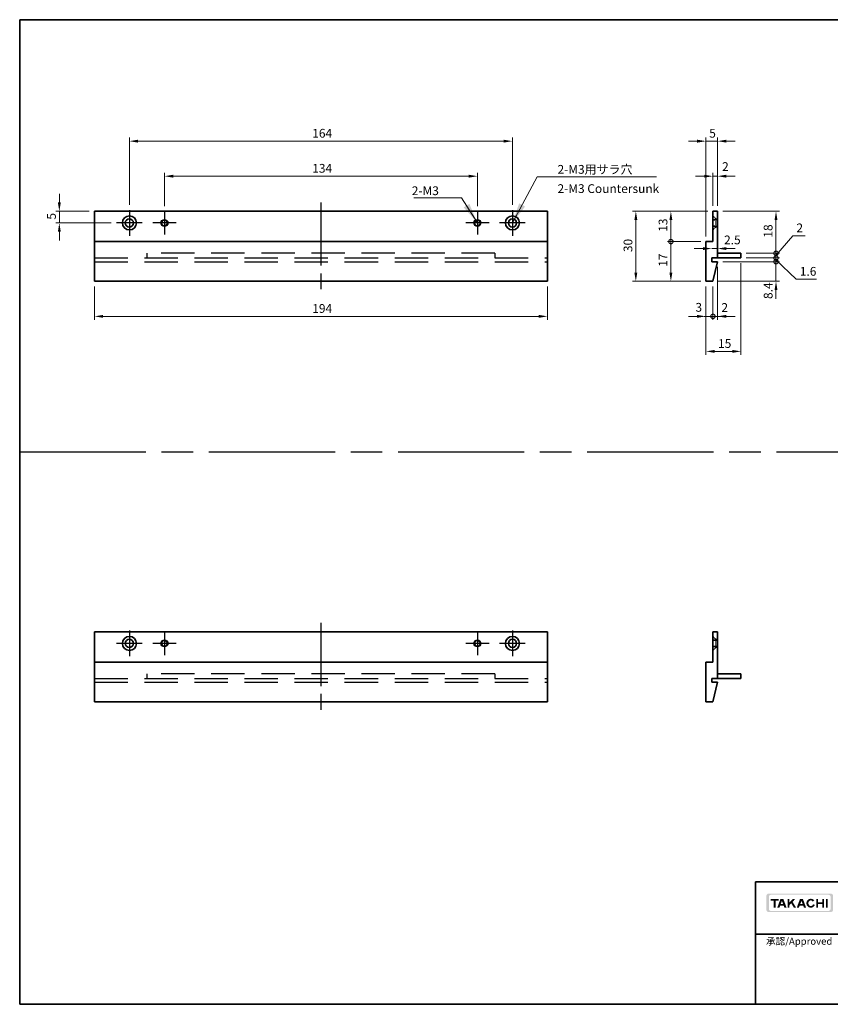
# Model space of a CAD drawing. Units: millimetres. Extents: x 65 to 8727, y 36 to 1301.
# Drawn here: x 5775 to 6122, y 36 to 458 of the extents above; entities that cross this region are included whole.
import ezdxf

# ---------------------------------------------------------------- set-up
doc = ezdxf.new("R2010")
doc.units = ezdxf.units.MM
doc.header["$LTSCALE"] = 4.5
for name, pattern in [('AM_ISO08W050', [18, 12, -1.5, 3, -1.5]), ('CHAIN', [0.35429999999999995, 0.2362, -0.0295, 0.0591, -0.0295]), ('DASHED', [0.2067, 0.1654, -0.0413]), ('HIDDEN', [9.524999999999999, 6.349999999999999, -3.174999999999999])]:
    doc.linetypes.add(name, pattern=pattern)
doc.layers.get('Defpoints').update_dxf_attribs({"lineweight": 25})
for name, color, linetype, lineweight in [('AM_7', 4, 'AM_ISO08W050', 25), ('Border (ISO)', 7, 'Continuous', 35), ('Dimension (ISO)', 7, 'Continuous', 18), ('Dimension (ISO) @ 1', 7, 'Continuous', 18), ('Hatch (ISO)', 1, 'Continuous', 18), ('Hidden (ISO)', 7, 'DASHED', 18), ('Symbol (ISO)', 7, 'Continuous', 18), ('Title (ISO)', 7, 'Continuous', 35), ('Visible (ISO)', 7, 'Continuous', 35), ('Visible Narrow (ISO)', 7, 'Continuous', 25)]:
    doc.layers.add(name, color=color, linetype=linetype, lineweight=lineweight)
doc.styles.add('Note Text (TK)', font='txt')
doc.styles.add('文字スタイル67', font='arial.ttf')
doc.dimstyles.new('Default - Method 1b (TK)', dxfattribs={"dimscale": 4.5, "dimtxt": 2.5, "dimasz": 2.5, "dimexe": 1, "dimexo": 1.499999999999999, "dimgap": 1, "dimtad": 1, "dimtoh": 1, "dimrnd": 1e-08, "dimdsep": 46, "dimtxsty": 'Note Text (TK)', "dimcen": 0.09, "dimdle": 5, "dimclrd": 100, "dimclre": 100, "dimclrt": 7, "dimadec": 1, "dimazin": 1, "dimtfac": 1, "dimtmove": 0, "dimatfit": 3, "dimfxl": 1, "dimtolj": 1, "dimlwd": -1, "dimlwe": -1, "dimarcsym": 0})
doc.dimstyles.new('Default - Method 1b (TK)$7', dxfattribs={"dimscale": 3.5, "dimtxt": 2.5, "dimasz": 2.5, "dimexe": 1, "dimexo": 1.499999999999999, "dimgap": 1, "dimtad": 1, "dimtoh": 1, "dimrnd": 1e-08, "dimdsep": 46, "dimtxsty": 'Note Text (TK)', "dimcen": 0.09, "dimdle": 5, "dimclrd": 100, "dimclre": 100, "dimclrt": 7, "dimadec": 1, "dimazin": 1, "dimtfac": 1, "dimtmove": 0, "dimatfit": 3, "dimfxl": 1, "dimtolj": 1, "dimlwd": -1, "dimlwe": -1, "dimarcsym": 0})

# ---------------------------------------------------------------- blocks, each defined once
blk = doc.blocks.new('図面枠 tk図枠')
at = {"layer": 'Border (ISO)'}
for p, q in [((14.49999999999999, 289), (405.4999999999999, 289)), ((14.49999999999999, 289), (14.50000000000001, 8.000000000000007)), ((14.50000000000001, 8.000000000000007), (405.4999999999999, 8.000000000000007))]:
    blk.add_line(p, q, dxfattribs=at)
blk = doc.blocks.new('表題欄 tk表題欄')
at = {"layer": 'Hatch (ISO)'}
h = blk.add_hatch(color=256, dxfattribs=at)
edge = h.paths.add_edge_path(flags=0)
edge.add_arc((95.57537688673352, 236.2990653650367), 0.5958259999999996, 269.9999999999897, 360)
edge.add_line((96.17120288673351, 236.2990653650368), (96.17120288673348, 239.7107813650365))
edge.add_arc((95.5753768867335, 239.7107813650366), 0.5958259999999996, 0, 90.0000000000068)
edge.add_line((95.57537688673342, 240.3066073650366), (79.13710888673356, 240.3066073650366))
edge.add_arc((79.13710888673353, 239.7107813650366), 0.5958259999999996, 89.99999999999744, 180)
edge.add_line((78.54128288673353, 239.7107813650365), (78.54128288673331, 236.2990653650368))
edge.add_arc((79.13710888673332, 236.2990653650365), 0.5958259999999996, 180, 270.0000000000231)
edge.add_line((79.13710888673356, 235.7032393650365), (95.57537688673342, 235.7032393650367))
edge = h.paths.add_edge_path()
edge.add_line((77.83935088673357, 239.9556413650366), (77.83935088673357, 236.0542053650368))
edge.add_arc((78.54128288673346, 236.0542053650367), 0.7019319999998935, 180, 270.0000000000087)
edge.add_line((78.54128288673357, 235.3522733650368), (96.17120288673352, 235.3522733650368))
edge.add_arc((96.17120288673351, 236.0542053650367), 0.7019319999998921, 270, 360)
edge.add_line((96.8731348867334, 236.0542053650368), (96.87313488673352, 239.9556413650366))
edge.add_arc((96.1712028867336, 239.9556413650367), 0.7019319999998921, 0, 90.00000000000873)
edge.add_line((96.17120288673348, 240.6575733650367), (78.54128288673357, 240.6575733650366))
edge.add_arc((78.54128288673357, 239.9556413650366), 0.7019319999999984, 90, 180)
for points in [[(79.07181288673355, 239.1476033650369), (79.07181288673355, 238.6578833650367), (79.92066088673353, 238.6578833650367), (79.92066088673353, 236.6581933650368), (80.50832488673353, 236.6581933650368), (80.50832488673353, 238.6578833650367), (81.35717288673355, 238.6578833650367), (81.35717288673355, 239.1476033650369)], [(85.68407849525303, 236.6581933650368), (84.9434673993943, 237.8918698287545), (84.41792288673358, 237.3246628822781), (84.41792288673358, 236.6581933650368), (83.89555488673355, 236.6581933650368), (83.89555488673355, 239.1476033650369), (84.41792288673358, 239.1476033650369), (84.41792288673358, 238.0993979968839), (85.38913556809511, 239.1476033650369), (86.10696490847272, 239.1476033650369), (85.31925422435492, 238.2974470774499), (86.30334488673353, 236.6581933650368)], [(92.09142939614459, 239.1476033650369), (92.09142939614459, 236.6581933650368), (92.60971639614465, 236.6581933650368), (92.60971639614465, 237.6580383650368), (93.76872039614462, 237.6580383650368), (93.76872039614462, 236.6581933650368), (94.28700739614459, 236.6581933650368), (94.28700739614459, 239.1476033650369), (93.76872039614462, 239.1476033650369), (93.76872039614462, 238.1477583650367), (92.60971639614465, 238.1477583650367), (92.60971639614465, 239.1476033650369)], [(94.84202339614467, 239.1476033650369), (94.84202339614467, 236.6581933650368), (95.36439139614473, 236.6581933650368), (95.36439139614473, 239.1476033650369)]]:
    blk.add_hatch(color=256, dxfattribs=at).paths.add_polyline_path(points)
h = blk.add_hatch(color=256, dxfattribs=at)
h.paths.add_polyline_path([(82.59020695886475, 237.7110913650368), (81.95242681460243, 237.7110913650368), (82.27131688673356, 238.5794973650367)], flags=0)
h.paths.add_polyline_path([(82.77903014574996, 237.1968853650368), (81.76360362771717, 237.1968853650368), (81.56578886050404, 236.6581933650368), (80.94907288673355, 236.6581933650368), (81.86321688673357, 239.1476033650369), (82.67941688673353, 239.1476033650369), (83.59356088673351, 236.6581933650368), (82.97684491296302, 236.6581933650368)])
h = blk.add_hatch(color=256, dxfattribs=at)
h.paths.add_polyline_path([(87.52707281460246, 237.7110913650368), (88.16485295886469, 237.7110913650368), (87.84596288673359, 238.5794973650367)], flags=0)
h.paths.add_polyline_path([(87.14043486050403, 236.6581933650368), (87.3382496277172, 237.1968853650368), (88.35367614574989, 237.1968853650368), (88.551490912963, 236.6581933650368), (89.16820688673343, 236.6581933650368), (88.25406288673352, 239.1476033650369), (87.43786288673356, 239.1476033650369), (86.52371888673358, 236.6581933650368)])
h = blk.add_hatch(color=256, dxfattribs=at)
edge = h.paths.add_edge_path()
edge.add_arc((90.52309888673334, 237.9028983650369), 1.273272000000011, 38.55054079078439, 336.5820184016556)
edge.add_line((91.69149139614446, 237.3968543650369), (91.17255542714857, 237.6216113977801))
edge.add_ellipse((90.52309888673352, 237.9028983650369), major_axis=(0, -0.7998759999999119), ratio=0.8673469387756529, start_angle=128.5505407907963, end_angle=426.582018401653, ccw=False)
edge.add_line((91.09381514418376, 238.3576891122095), (91.51887237036831, 238.6964075050431))
at = {"layer": 'Title (ISO)'}
for p, q in [((74.70882392282105, 244.052739026017), (255.7088239228211, 244.052739026017)), ((74.70882392282105, 209.052739026017), (74.70882392282105, 244.052739026017)), ((149.7088239228211, 244.052739026017), (149.7088239228211, 209.052739026017)), ((230.7088239228211, 244.052739026017), (230.7088239228211, 209.052739026017)), ((255.7088239228211, 244.052739026017), (255.7088239228211, 209.052739026017)), ((243.2088239228211, 239.552739026017), (251.2088239228211, 240.5527390260171)), ((243.2088239228211, 239.552739026017), (243.2088239228211, 235.552739026017)), ((251.2088239228211, 234.552739026017), (251.2088239228211, 240.5527390260171)), ((243.2088239228211, 235.552739026017), (251.2088239228211, 234.552739026017)), ((230.7088239228211, 231.052739026017), (255.7088239228211, 231.052739026017)), ((74.70882392282105, 229.052739026017), (230.7088239228211, 229.052739026017)), ((99.70882392282108, 229.052739026017), (99.70882392282108, 209.052739026017)), ((124.708823922821, 229.052739026017), (124.708823922821, 209.052739026017)), ((230.7088239228211, 220.052739026017), (255.7088239228211, 220.052739026017)), ((149.7088239228211, 216.052739026017), (230.7088239228211, 216.052739026017)), ((255.7088239228211, 209.052739026017), (74.70882392282105, 209.052739026017))]:
    blk.add_line(p, q, dxfattribs=at)
at = {"layer": 'Title (ISO)', "color": 4, "linetype": 'CHAIN', "lineweight": 18}
for p, q in [((238.2088239228211, 241.552739026017), (238.2088239228211, 233.552739026017)), ((252.2088239228211, 237.552739026017), (234.2088239228211, 237.552739026017))]:
    blk.add_line(p, q, dxfattribs=at)
at = {"layer": 'Title (ISO)'}
for radius in [3, 2]:
    blk.add_circle((238.2088239228211, 237.552739026017), radius, dxfattribs=at)
at = {"layer": 'Title (ISO)', "color": 1, "char_height": 2.000000029802322, "line_spacing_factor": 1.5, "style": 'Note Text (TK)'}
for s, insert, attachment_point in [('\\fＭＳ Ｐゴシック|b0|i0;\\H2.0000;品名/Title', (151.708823922821, 242.052739026017), 4), ('\\fＭＳ Ｐゴシック|b0|i0;\\H2.0000;承認/Approved', (87.20882392282108, 227.052739026017), 5), ('\\fＭＳ Ｐゴシック|b0|i0;\\H2.0000;検図/Checked', (112.208823922821, 227.052739026017), 5), ('\\fＭＳ Ｐゴシック|b0|i0;\\H2.0000;製図/Created', (137.2088239228211, 227.052739026017), 5), ('\\fＭＳ Ｐゴシック|b0|i0;\\H2.0000;尺度/Scale', (232.7088239228211, 229.052739026017), 4), ('\\fＭＳ Ｐゴシック|b0|i0;\\H2.0000;作成日/Date', (151.708823922821, 212.552739026017), 4)]:
    blk.add_mtext(s, dxfattribs=dict(at, insert=insert, attachment_point=attachment_point))
at = {"layer": 'Title (ISO)', "color": 7, "line_spacing_factor": 1.5, "style": 'Note Text (TK)'}
for s, insert, char_height, attachment_point in [('株式会社タカチ電機工業', (99.87313488673345, 238.052739026017), 2.5, 4), ('\\fArial|b0|i0;\\H1.4986;TAKACHI ELECTRONICS ENCLOSURE CO., LTD.', (99.87313488673342, 232.052739026017), 1.49859994649887, 4), ('\\fＭＳ Ｐゴシック|b0|i0;\\H2.0000;/', (243.2088239228211, 214.552739026017), 2.000000029802322, 5)]:
    blk.add_mtext(s, dxfattribs=dict(at, insert=insert, char_height=char_height, attachment_point=attachment_point))
at = {"layer": 'Title (ISO)', "color": 7}
for tag, p, height, style in [('<品名>_001', (157.4957557410029, 235.774329935108), 2.5, 'Note Text (TK)'), ('<Title>_001', (157.489178626233, 230.5520568828656), 2.000000029802322, '文字スタイル67'), ('<尺度>_001', (238.5355284682756, 222.3098412987444), 2.5, 'Note Text (TK)'), ('作成日_001', (175.6392216500938, 211.2814322078352), 2.5, 'Note Text (TK)'), ('<ページ_No.>_001', (237.9488807410029, 213.302739026017), 2.5, 'Note Text (TK)'), ('<総ページ数>_001', (246.7926307410029, 213.302739026017), 2.5, 'Note Text (TK)')]:
    blk.add_attdef(tag, p, '', height=height, dxfattribs=dict(at, style=style))
blk = doc.blocks.new('*D113')
at = {"layer": 'Defpoints', "color": 0}
for p in [(5970.724315920062, 390.5), (5836.724315920061, 375.4795), (5970.724315920062, 375.4795)]:
    blk.add_point(p, dxfattribs=at)
at = {"layer": 'Dimension (ISO)', "color": 100}
for p, q in [((5836.724315920061, 377.7295), (5836.724315920061, 392)), ((5970.724315920062, 377.7295), (5970.724315920062, 392)), ((5840.474315920062, 390.5), (5966.974315920062, 390.5))]:
    blk.add_line(p, q, dxfattribs=at)
for points in [[(5840.474315920062, 391.125), (5840.474315920062, 389.875), (5836.724315920061, 390.5)], [(5966.974315920062, 391.125), (5966.974315920062, 389.875), (5970.724315920062, 390.5)]]:
    blk.add_solid(points, dxfattribs=at)
at = {"layer": 'Dimension (ISO)', "color": 7, "insert": (5900.006276147334, 393.875), "char_height": 3.75, "attachment_point": 4, "style": 'Note Text (TK)'}
blk.add_mtext('\\A1;134', dxfattribs=at)
blk = doc.blocks.new('*D114')
at = {"layer": 'Defpoints', "color": 0}
for p in [(5985.724315920061, 405.4999999999999), (5821.724315920062, 376.0000000000001), (5985.724315920061, 376.0000000000001)]:
    blk.add_point(p, dxfattribs=at)
at = {"layer": 'Dimension (ISO)', "color": 100}
for p, q in [((5821.724315920062, 378.2500000000001), (5821.724315920062, 407)), ((5825.474315920061, 405.4999999999999), (5981.974315920062, 405.4999999999999)), ((5985.724315920061, 378.2500000000001), (5985.724315920061, 407))]:
    blk.add_line(p, q, dxfattribs=at)
for points in [[(5825.474315920061, 406.125), (5825.474315920061, 404.875), (5821.724315920062, 405.4999999999999)], [(5981.974315920062, 406.125), (5981.974315920062, 404.875), (5985.724315920061, 405.4999999999999)]]:
    blk.add_solid(points, dxfattribs=at)
at = {"layer": 'Dimension (ISO)', "color": 7, "insert": (5900.006276147334, 408.875), "char_height": 3.75, "attachment_point": 4, "style": 'Note Text (TK)'}
blk.add_mtext('\\A1;164', dxfattribs=at)
blk = doc.blocks.new('*D115')
at = {"layer": 'Defpoints', "color": 0}
for p in [(5806.724315920061, 345.5), (6000.724315920062, 345.5), (6000.724315920062, 330.5)]:
    blk.add_point(p, dxfattribs=at)
at = {"layer": 'Dimension (ISO)', "color": 100}
for p, q in [((5806.724315920061, 343.25), (5806.724315920061, 329)), ((6000.724315920062, 343.25), (6000.724315920062, 329)), ((5810.474315920061, 330.5), (5996.974315920062, 330.5))]:
    blk.add_line(p, q, dxfattribs=at)
for points in [[(5810.474315920061, 331.125), (5810.474315920061, 329.875), (5806.724315920061, 330.5)], [(5996.974315920062, 331.125), (5996.974315920062, 329.875), (6000.724315920062, 330.5)]]:
    blk.add_solid(points, dxfattribs=at)
at = {"layer": 'Dimension (ISO)', "color": 7, "insert": (5900.006276147334, 333.875), "char_height": 3.75, "attachment_point": 4, "style": 'Note Text (TK)'}
blk.add_mtext('\\A1;194', dxfattribs=at)
blk = doc.blocks.new('*D116')
at = {"layer": 'Defpoints', "color": 0}
for p in [(5806.724315920061, 375.5), (5791.724315920061, 370.5), (5816.224315920061, 370.5)]:
    blk.add_point(p, dxfattribs=at)
at = {"layer": 'Dimension (ISO)', "color": 100}
for p, q in [((5791.724315920061, 379.25), (5791.724315920061, 383)), ((5804.474315920061, 375.5), (5790.224315920061, 375.5)), ((5791.724315920061, 375.5), (5791.724315920061, 370.5)), ((5813.974315920062, 370.5), (5790.224315920061, 370.5)), ((5791.724315920061, 366.75), (5791.724315920061, 363.0000000000001))]:
    blk.add_line(p, q, dxfattribs=at)
for points in [[(5791.099315920061, 379.25), (5792.349315920062, 379.25), (5791.724315920061, 375.5)], [(5791.099315920061, 366.75), (5792.349315920062, 366.75), (5791.724315920061, 370.5)]]:
    blk.add_solid(points, dxfattribs=at)
at = {"layer": 'Dimension (ISO)', "color": 7, "insert": (5788.349315920061, 371.9133522727283), "char_height": 3.75, "attachment_point": 4, "rotation": 90, "style": 'Note Text (TK)'}
blk.add_mtext('\\A1;5', dxfattribs=at)
blk = doc.blocks.new('*D117')
at = {"layer": 'Defpoints', "color": 0}
for p in [(6071.556307461706, 390.5), (6071.556307461706, 375.5), (6073.556307461707, 375.5)]:
    blk.add_point(p, dxfattribs=at)
at = {"layer": 'Dimension (ISO)', "color": 100}
for p, q in [((6071.556307461706, 377.75), (6071.556307461706, 392)), ((6073.556307461707, 377.75), (6073.556307461707, 392)), ((6067.806307461706, 390.5), (6064.056307461707, 390.5)), ((6073.556307461707, 390.5), (6071.556307461706, 390.5)), ((6077.306307461707, 390.5), (6081.056307461707, 390.5))]:
    blk.add_line(p, q, dxfattribs=at)
for points in [[(6067.806307461706, 391.125), (6067.806307461706, 389.875), (6071.556307461706, 390.5)], [(6077.306307461707, 391.125), (6077.306307461707, 389.875), (6073.556307461707, 390.5)]]:
    blk.add_solid(points, dxfattribs=at)
at = {"layer": 'Dimension (ISO)', "color": 7, "insert": (6075.470221410892, 394.6103019377782), "char_height": 3.75, "attachment_point": 4, "style": 'Note Text (TK)'}
blk.add_mtext('\\A1;2', dxfattribs=at)
blk = doc.blocks.new('*D118')
at = {"layer": 'Defpoints', "color": 0}
for p in [(6068.556307461706, 405.4999999999999), (6073.556307461707, 375.5), (6068.556307461706, 362.5)]:
    blk.add_point(p, dxfattribs=at)
at = {"layer": 'Dimension (ISO)', "color": 100}
for p, q in [((6064.806307461707, 405.4999999999999), (6061.056307461707, 405.4999999999999)), ((6068.556307461706, 364.75), (6068.556307461706, 407)), ((6073.556307461707, 405.4999999999999), (6068.556307461706, 405.4999999999999)), ((6073.556307461707, 377.75), (6073.556307461707, 407)), ((6077.306307461707, 405.4999999999999), (6081.056307461707, 405.4999999999999))]:
    blk.add_line(p, q, dxfattribs=at)
for points in [[(6064.806307461707, 406.125), (6064.806307461707, 404.875), (6068.556307461706, 405.4999999999999)], [(6077.306307461707, 406.125), (6077.306307461707, 404.875), (6073.556307461707, 405.4999999999999)]]:
    blk.add_solid(points, dxfattribs=at)
at = {"layer": 'Dimension (ISO)', "color": 7, "insert": (6069.969659734433, 408.875), "char_height": 3.75, "attachment_point": 4, "style": 'Note Text (TK)'}
blk.add_mtext('\\A1;5', dxfattribs=at)
blk = doc.blocks.new('_DotSmall')
at = {"color": 0, "linetype": 'ByBlock', "const_width": 0.5}
blk.add_lwpolyline([(-0.0625, 0, 1), (0.0625, 0, 1)], format="xyb", close=True, dxfattribs=at)
blk = doc.blocks.new('*D119')
at = {"layer": 'Defpoints', "color": 0}
for p in [(6053.556307461707, 375.5), (6071.556307461706, 375.5), (6068.556307461706, 362.5)]:
    blk.add_point(p, dxfattribs=at)
at = {"layer": 'Dimension (ISO)', "color": 100}
for p, q in [((6069.306307461706, 375.5), (6052.056307461707, 375.5)), ((6053.556307461707, 362.5), (6053.556307461707, 371.75)), ((6066.306307461707, 362.5), (6052.056307461707, 362.5))]:
    blk.add_line(p, q, dxfattribs=at)
blk.add_solid([(6052.931307461706, 371.75), (6054.181307461707, 371.75), (6053.556307461707, 375.5)], dxfattribs=at)
at = {"layer": 'Dimension (ISO)', "color": 100, "xscale": 3.75, "yscale": 3.75, "zscale": 3.75, "rotation": 270}
blk.add_blockref('_DotSmall', (6053.556307461707, 362.5), dxfattribs=at)
at = {"layer": 'Dimension (ISO)', "color": 7, "insert": (6050.181307461707, 366.7138636363637), "char_height": 3.75, "attachment_point": 4, "rotation": 90, "style": 'Note Text (TK)'}
blk.add_mtext('\\A1;13', dxfattribs=at)
blk = doc.blocks.new('*D120')
at = {"layer": 'Defpoints', "color": 0}
for p in [(6053.556307461707, 362.5), (6068.556307461706, 362.5), (6068.556307461706, 345.5)]:
    blk.add_point(p, dxfattribs=at)
at = {"layer": 'Dimension (ISO)', "color": 100}
for p, q in [((6066.306307461707, 362.5), (6052.056307461707, 362.5)), ((6053.556307461707, 349.25), (6053.556307461707, 362.5)), ((6066.306307461707, 345.5), (6052.056307461707, 345.5))]:
    blk.add_line(p, q, dxfattribs=at)
blk.add_solid([(6052.931307461706, 349.25), (6054.181307461707, 349.25), (6053.556307461707, 345.5)], dxfattribs=at)
at = {"layer": 'Dimension (ISO)', "color": 100, "xscale": 3.75, "yscale": 3.75, "zscale": 3.75, "rotation": 90}
blk.add_blockref('_DotSmall', (6053.556307461707, 362.5), dxfattribs=at)
at = {"layer": 'Dimension (ISO)', "color": 7, "insert": (6050.181307461707, 351.7158238636364), "char_height": 3.75, "attachment_point": 4, "rotation": 90, "style": 'Note Text (TK)'}
blk.add_mtext('\\A1;17', dxfattribs=at)
blk = doc.blocks.new('*D121')
at = {"layer": 'Defpoints', "color": 0}
for p in [(6071.556307461706, 375.5), (6038.556307461707, 345.5), (6068.556307461706, 345.5)]:
    blk.add_point(p, dxfattribs=at)
at = {"layer": 'Dimension (ISO)', "color": 100}
for p, q in [((6069.306307461706, 375.5), (6037.056307461707, 375.5)), ((6038.556307461707, 371.75), (6038.556307461707, 349.25)), ((6066.306307461707, 345.5), (6037.056307461707, 345.5))]:
    blk.add_line(p, q, dxfattribs=at)
for points in [[(6037.931307461707, 371.75), (6039.181307461706, 371.75), (6038.556307461707, 375.5)], [(6037.931307461707, 349.25), (6039.181307461706, 349.25), (6038.556307461707, 345.5)]]:
    blk.add_solid(points, dxfattribs=at)
at = {"layer": 'Dimension (ISO)', "color": 7, "insert": (6035.181307461707, 358.0071022727273), "char_height": 3.75, "attachment_point": 4, "rotation": 90, "style": 'Note Text (TK)'}
blk.add_mtext('\\A1;30', dxfattribs=at)
blk = doc.blocks.new('*D122')
at = {"layer": 'Defpoints', "color": 0}
for p in [(6068.556307461706, 345.5), (6071.556307461706, 345.5), (6071.556307461706, 330.5)]:
    blk.add_point(p, dxfattribs=at)
at = {"layer": 'Dimension (ISO)', "color": 100}
for p, q in [((6068.556307461706, 343.25), (6068.556307461706, 329)), ((6071.556307461706, 343.25), (6071.556307461706, 329)), ((6064.806307461707, 330.5), (6061.056307461707, 330.5)), ((6068.556307461706, 330.5), (6071.556307461706, 330.5)), ((6071.556307461706, 330.5), (6075.306307461707, 330.5))]:
    blk.add_line(p, q, dxfattribs=at)
blk.add_solid([(6064.806307461707, 331.125), (6064.806307461707, 329.875), (6068.556307461706, 330.5)], dxfattribs=at)
at = {"layer": 'Dimension (ISO)', "color": 100, "xscale": 3.75, "yscale": 3.75, "zscale": 3.75, "rotation": 180}
blk.add_blockref('_DotSmall', (6071.556307461706, 330.5), dxfattribs=at)
at = {"layer": 'Dimension (ISO)', "color": 7, "insert": (6064.087278681752, 334.3664081060482), "char_height": 3.75, "attachment_point": 4, "style": 'Note Text (TK)'}
blk.add_mtext('\\A1;3', dxfattribs=at)
blk = doc.blocks.new('*D123')
at = {"layer": 'Defpoints', "color": 0}
for p in [(6073.556307461707, 353.9000000000001), (6071.556307461706, 345.5), (6073.556307461707, 330.5)]:
    blk.add_point(p, dxfattribs=at)
at = {"layer": 'Dimension (ISO)', "color": 100}
for p, q in [((6073.556307461707, 351.6500000000001), (6073.556307461707, 329)), ((6071.556307461706, 343.25), (6071.556307461706, 329)), ((6071.556307461706, 330.5), (6067.806307461706, 330.5)), ((6071.556307461706, 330.5), (6073.556307461707, 330.5)), ((6077.306307461707, 330.5), (6081.056307461707, 330.5))]:
    blk.add_line(p, q, dxfattribs=at)
blk.add_solid([(6077.306307461707, 331.125), (6077.306307461707, 329.875), (6073.556307461707, 330.5)], dxfattribs=at)
at = {"layer": 'Dimension (ISO)', "color": 100, "xscale": 3.75, "yscale": 3.75, "zscale": 3.75}
blk.add_blockref('_DotSmall', (6071.556307461706, 330.5), dxfattribs=at)
at = {"layer": 'Dimension (ISO)', "color": 7, "insert": (6075.196889455963, 334.289832348274), "char_height": 3.75, "attachment_point": 4, "style": 'Note Text (TK)'}
blk.add_mtext('\\A1;2', dxfattribs=at)
blk = doc.blocks.new('*D124')
at = {"layer": 'Defpoints', "color": 0}
for p in [(6083.556307461701, 355.5000000000001), (6068.556307461706, 345.5), (6083.556307461701, 315.5)]:
    blk.add_point(p, dxfattribs=at)
at = {"layer": 'Dimension (ISO)', "color": 100}
for p, q in [((6083.556307461701, 353.2500000000001), (6083.556307461701, 314)), ((6068.556307461706, 343.25), (6068.556307461706, 314)), ((6072.306307461706, 315.5), (6079.806307461701, 315.5))]:
    blk.add_line(p, q, dxfattribs=at)
for points in [[(6072.306307461706, 316.125), (6072.306307461706, 314.875), (6068.556307461706, 315.5)], [(6079.806307461701, 316.125), (6079.806307461701, 314.875), (6083.556307461701, 315.5)]]:
    blk.add_solid(points, dxfattribs=at)
at = {"layer": 'Dimension (ISO)', "color": 7, "insert": (6073.755171098068, 318.875), "char_height": 3.75, "attachment_point": 4, "style": 'Note Text (TK)'}
blk.add_mtext('\\A1;15', dxfattribs=at)
blk = doc.blocks.new('*D125')
at = {"layer": 'Defpoints', "color": 0}
for p in [(6071.056307461708, 359.5210237172608), (6073.556307461707, 359.7284924736612), (6071.056307461708, 354.7000000000001)]:
    blk.add_point(p, dxfattribs=at)
at = {"layer": 'Dimension (ISO)', "color": 100}
for p, q in [((6067.306307461707, 359.5210237172608), (6063.556307461707, 359.5210237172608)), ((6073.556307461707, 359.5210237172608), (6071.056307461708, 359.5210237172608)), ((6077.306307461707, 359.5210237172608), (6081.056307461707, 359.5210237172608))]:
    blk.add_line(p, q, dxfattribs=at)
for points in [[(6067.306307461707, 360.1460237172608), (6067.306307461707, 358.8960237172608), (6071.056307461708, 359.5210237172608)], [(6077.306307461707, 360.1460237172608), (6077.306307461707, 358.8960237172608), (6073.556307461707, 359.5210237172608)]]:
    blk.add_solid(points, dxfattribs=at)
at = {"layer": 'Dimension (ISO)', "color": 7, "insert": (6076.326193555923, 363.2224688008174), "char_height": 3.75, "attachment_point": 4, "style": 'Note Text (TK)'}
blk.add_mtext('\\A1;2.5', dxfattribs=at)
blk = doc.blocks.new('*D126')
at = {"layer": 'Defpoints', "color": 0}
for p in [(6073.556307461707, 353.9000000000001), (6098.5563074617, 353.9000000000001), (6071.556307461706, 345.5)]:
    blk.add_point(p, dxfattribs=at)
at = {"layer": 'Dimension (ISO)', "color": 100}
for p, q in [((6098.5563074617, 353.9000000000001), (6098.5563074617, 357.65)), ((6075.806307461707, 353.9000000000001), (6100.0563074617, 353.9000000000001)), ((6098.5563074617, 345.5), (6098.5563074617, 353.9000000000001)), ((6073.806307461707, 345.5), (6100.0563074617, 345.5)), ((6098.5563074617, 341.75), (6098.5563074617, 338))]:
    blk.add_line(p, q, dxfattribs=at)
blk.add_solid([(6097.9313074617, 341.75), (6099.181307461701, 341.75), (6098.5563074617, 345.5)], dxfattribs=at)
at = {"layer": 'Dimension (ISO)', "color": 100, "xscale": 3.75, "yscale": 3.75, "zscale": 3.75, "rotation": 270}
blk.add_blockref('_DotSmall', (6098.5563074617, 353.9000000000001), dxfattribs=at)
at = {"layer": 'Dimension (ISO)', "color": 7, "insert": (6095.204500732068, 337.9255864831247), "char_height": 3.75, "attachment_point": 4, "rotation": 90, "style": 'Note Text (TK)'}
blk.add_mtext('\\A1;8.4', dxfattribs=at)
blk = doc.blocks.new('*D127')
at = {"layer": 'Defpoints', "color": 0}
for p in [(6073.556307461707, 375.5), (6098.5563074617, 375.5), (6083.556307461701, 357.5000000000001)]:
    blk.add_point(p, dxfattribs=at)
at = {"layer": 'Dimension (ISO)', "color": 100}
for p, q in [((6075.806307461707, 375.5), (6100.0563074617, 375.5)), ((6098.5563074617, 357.5000000000001), (6098.5563074617, 371.75)), ((6085.806307461701, 357.5000000000001), (6100.0563074617, 357.5000000000001))]:
    blk.add_line(p, q, dxfattribs=at)
blk.add_solid([(6097.9313074617, 371.75), (6099.181307461701, 371.75), (6098.5563074617, 375.5)], dxfattribs=at)
at = {"layer": 'Dimension (ISO)', "color": 100, "xscale": 3.75, "yscale": 3.75, "zscale": 3.75, "rotation": 270}
blk.add_blockref('_DotSmall', (6098.5563074617, 357.5000000000001), dxfattribs=at)
at = {"layer": 'Dimension (ISO)', "color": 7, "insert": (6095.1813074617, 364.2032102272728), "char_height": 3.75, "attachment_point": 4, "rotation": 90, "style": 'Note Text (TK)'}
blk.add_mtext('\\A1;18', dxfattribs=at)
blk = doc.blocks.new('*D128')
at = {"layer": 'Defpoints', "color": 0}
for p in [(6083.556307461701, 357.5000000000001), (6083.556307461701, 355.5000000000001), (6098.5563074617, 357.5000000000001)]:
    blk.add_point(p, dxfattribs=at)
at = {"layer": 'Dimension (ISO)', "color": 100}
for p, q in [((6098.5563074617, 356.5000000000001), (6105.805589031064, 364.9999999999991)), ((6105.805589031064, 364.9999999999991), (6110.97888448561, 364.9999999999991)), ((6098.5563074617, 357.5000000000001), (6098.5563074617, 361.2500000000001)), ((6085.806307461701, 357.5000000000001), (6100.0563074617, 357.5000000000001)), ((6085.806307461701, 355.5000000000001), (6100.0563074617, 355.5000000000001)), ((6098.5563074617, 355.5000000000001), (6098.5563074617, 357.5000000000001)), ((6098.5563074617, 355.5000000000001), (6098.5563074617, 357.5000000000001)), ((6098.5563074617, 355.5000000000001), (6098.5563074617, 351.75))]:
    blk.add_line(p, q, dxfattribs=at)
at = {"layer": 'Dimension (ISO)', "color": 100, "xscale": 3.75, "yscale": 3.75, "zscale": 3.75}
for p, rotation in [((6098.5563074617, 357.5000000000001), 270), ((6098.5563074617, 355.5000000000001), 90)]:
    blk.add_blockref('_DotSmall', p, dxfattribs=dict(at, rotation=rotation))
at = {"layer": 'Dimension (ISO)', "color": 7, "insert": (6107.305589031064, 368.3750000000001), "char_height": 3.75, "attachment_point": 4, "style": 'Note Text (TK)'}
blk.add_mtext('\\A1;2', dxfattribs=at)
blk = doc.blocks.new('*D112')
at = {"layer": 'Defpoints', "color": 0}
for p in [(6083.556307461701, 355.5000000000001), (6098.5563074617, 355.5000000000001), (6073.556307461707, 353.9000000000001)]:
    blk.add_point(p, dxfattribs=at)
at = {"layer": 'Dimension (ISO)', "color": 100}
for p, q in [((6098.5563074617, 355.5000000000001), (6098.5563074617, 359.2500000000001)), ((6085.806307461701, 355.5000000000001), (6100.0563074617, 355.5000000000001)), ((6098.5563074617, 353.9000000000001), (6098.5563074617, 355.5000000000001)), ((6098.5563074617, 353.9000000000001), (6098.5563074617, 355.5000000000001)), ((6098.5563074617, 354.7000000000001), (6107.257870256425, 346.3999999999991)), ((6075.806307461707, 353.9000000000001), (6100.0563074617, 353.9000000000001)), ((6098.5563074617, 353.9000000000001), (6098.5563074617, 350.15)), ((6107.257870256425, 346.3999999999991), (6115.94679071097, 346.3999999999991))]:
    blk.add_line(p, q, dxfattribs=at)
at = {"layer": 'Dimension (ISO)', "color": 100, "xscale": 3.75, "yscale": 3.75, "zscale": 3.75}
for p, rotation in [((6098.5563074617, 355.5000000000001), 270), ((6098.5563074617, 353.9000000000001), 90)]:
    blk.add_blockref('_DotSmall', p, dxfattribs=dict(at, rotation=rotation))
at = {"layer": 'Dimension (ISO)', "color": 7, "insert": (6108.757870256425, 349.7750000000001), "char_height": 3.75, "attachment_point": 4, "style": 'Note Text (TK)'}
blk.add_mtext('\\A1;1.6', dxfattribs=at)

msp = doc.modelspace()

# ---------------------------------------------------------------- linework, layer by layer
at = {"linetype": 'HIDDEN', "ltscale": 0.5}
for p, q in [((5806.724315920061, 355.5000000000001), (6000.724315920062, 355.5000000000001)), ((5829.224315920061, 357.5000000000001), (5829.224315920061, 355.5000000000001)), ((5978.224315920062, 357.5000000000001), (5829.224315920061, 357.5000000000001)), ((5978.224315920062, 357.5000000000001), (5978.224315920062, 355.5000000000001)), ((5806.724315920061, 353.9000000000001), (6000.724315920062, 353.9000000000001)), ((5829.224315920001, 177.5), (5829.224315920001, 175.5)), ((5978.224315920001, 177.5), (5829.224315920001, 177.5)), ((5978.224315920001, 177.5), (5978.224315920001, 175.5)), ((5806.724315920001, 175.5), (6000.724315920001, 175.5)), ((5806.724315920001, 173.9), (6000.724315920001, 173.9))]:
    msp.add_line(p, q, dxfattribs=at)
at = {"layer": 'AM_7', "ltscale": 0.3}
for p, q in [((5821.724315920062, 376.0000000000001), (5821.724315920062, 365.0000000000001)), ((5836.724315920061, 375.4795), (5836.724315920061, 365.5205)), ((5970.724315920062, 375.4795), (5970.724315920062, 365.5205)), ((5985.724315920061, 376.0000000000001), (5985.724315920061, 365.0000000000001)), ((5827.224315920062, 370.5), (5816.224315920061, 370.5)), ((5841.703815920062, 370.5), (5831.744815920061, 370.5)), ((5975.703815920062, 370.5), (5965.744815920061, 370.5)), ((5991.224315920061, 370.5), (5980.224315920061, 370.5)), ((5821.72431592, 196), (5821.72431592, 185)), ((5836.724315920001, 195.4795), (5836.724315920001, 185.5205)), ((5970.72431592, 195.4795), (5970.72431592, 185.5205)), ((5985.724315920001, 196), (5985.724315920001, 185)), ((5827.224315920001, 190.5), (5816.224315920001, 190.5)), ((5841.70381592, 190.5), (5831.74481592, 190.5)), ((5975.70381592, 190.5), (5965.74481592, 190.5)), ((5991.224315920001, 190.5), (5980.224315920001, 190.5))]:
    msp.add_line(p, q, dxfattribs=at)
at = {"layer": 'AM_7', "ltscale": 0.5}
for p, q in [((5903.724315920062, 379.25), (5903.724315920062, 341.75)), ((5903.724315920001, 199.25), (5903.724315920001, 161.75))]:
    msp.add_line(p, q, dxfattribs=at)
at = {"layer": 'AM_7'}
msp.add_line((5774.75, 272.5), (6361.25, 272.5), dxfattribs=at)
at = {"layer": 'Hidden (ISO)'}
for p, q in [((6072.806307461704, 372.2500000000001), (6071.556307461702, 373.5000000000001)), ((6073.556307461698, 372), (6071.556307461698, 372)), ((6073.556307461698, 371.7295), (6071.556307461698, 371.7295)), ((6072.806307461704, 372.2500000000001), (6072.806307461704, 368.75)), ((6073.556307461702, 372.2500000000001), (6072.806307461704, 372.2500000000001)), ((6073.556307461698, 369.2705), (6071.556307461698, 369.2705)), ((6071.556307461698, 369), (6073.556307461698, 369)), ((6072.806307461704, 368.75), (6071.556307461702, 367.5000000000001)), ((6073.556307461702, 368.75), (6072.806307461704, 368.75)), ((6072.806307461704, 192.25), (6071.556307461702, 193.5)), ((6073.556307461698, 192), (6071.556307461698, 192)), ((6073.556307461698, 191.7295), (6071.556307461698, 191.7295)), ((6072.806307461704, 192.25), (6072.806307461704, 188.75)), ((6073.556307461702, 192.25), (6072.806307461704, 192.25)), ((6073.556307461698, 189.2705), (6071.556307461698, 189.2705)), ((6071.556307461698, 189), (6073.556307461698, 189)), ((6072.806307461704, 188.75), (6071.556307461702, 187.5)), ((6073.556307461702, 188.75), (6072.806307461704, 188.75))]:
    msp.add_line(p, q, dxfattribs=at)
at = {"layer": 'Visible (ISO)'}
for p, q in [((5806.724315920061, 362.5), (5806.724315920061, 375.5)), ((5806.724315920061, 375.5), (6000.724315920062, 375.5)), ((6000.724315920062, 375.5), (6000.724315920062, 362.5)), ((6073.556307461707, 375.5), (6071.556307461706, 375.5)), ((6071.556307461706, 375.5), (6071.556307461706, 362.5)), ((6073.556307461707, 355.5000000000001), (6073.556307461707, 375.5)), ((5806.724315920061, 345.5), (5806.724315920061, 362.5)), ((5806.724315920061, 362.5), (6000.724315920062, 362.5)), ((6000.724315920062, 362.5), (6000.724315920062, 345.5)), ((6071.556307461706, 362.5), (6068.556307461706, 362.5)), ((6068.556307461706, 362.5), (6068.556307461706, 345.5)), ((6071.056307461707, 353.9000000000001), (6071.056307461707, 355.5000000000001)), ((6071.056307461707, 355.5000000000001), (6073.556307461707, 355.5000000000001)), ((6073.5563074617, 357.5000000000001), (6083.556307461701, 357.5000000000001)), ((6083.556307461701, 355.5000000000001), (6073.5563074617, 355.5000000000001)), ((6083.556307461701, 357.5000000000001), (6083.556307461701, 355.5000000000001)), ((6073.556307461707, 353.9000000000001), (6071.056307461707, 353.9000000000001)), ((6071.556307461706, 345.5), (6073.556307461707, 353.9000000000001)), ((5806.724315920061, 345.5), (6000.724315920062, 345.5)), ((6068.556307461706, 345.5), (6071.556307461706, 345.5)), ((5806.724315920001, 182.5), (5806.724315920001, 195.5)), ((5806.724315920001, 195.5), (6000.724315920001, 195.5)), ((6000.724315920001, 195.5), (6000.724315920001, 182.5)), ((6073.556307461707, 195.5), (6071.556307461706, 195.5)), ((6071.556307461706, 195.5), (6071.556307461706, 182.5)), ((6073.556307461707, 175.5), (6073.556307461707, 195.5)), ((5806.724315920001, 165.5), (5806.724315920001, 182.5)), ((5806.724315920001, 182.5), (6000.724315920001, 182.5)), ((6000.724315920001, 182.5), (6000.724315920001, 165.5)), ((6071.556307461706, 182.5), (6068.556307461706, 182.5)), ((6068.556307461706, 182.5), (6068.556307461706, 165.5)), ((6073.5563074617, 177.5), (6083.556307461701, 177.5)), ((6083.556307461701, 177.5), (6083.556307461701, 175.5)), ((6071.056307461707, 173.9), (6071.056307461707, 175.5)), ((6071.056307461707, 175.5), (6073.556307461707, 175.5)), ((6073.556307461707, 173.9), (6071.056307461707, 173.9)), ((6071.556307461706, 165.5), (6073.556307461707, 173.9)), ((6083.556307461701, 175.5), (6073.5563074617, 175.5)), ((5806.724315920001, 165.5), (6000.724315920001, 165.5)), ((6068.556307461706, 165.5), (6071.556307461706, 165.5))]:
    msp.add_line(p, q, dxfattribs=at)
for centre, radius in [((5821.724315920062, 370.5), 3), ((5821.724315920062, 370.5), 1.75), ((5836.724315920061, 370.5), 1.229499999999999), ((5970.724315920062, 370.5), 1.229499999999999), ((5985.724315920061, 370.5), 3), ((5985.724315920061, 370.5), 1.75), ((5821.72431592, 190.5), 3), ((5821.72431592, 190.5), 1.75), ((5836.724315920001, 190.5), 1.229499999999999), ((5970.72431592, 190.5), 1.229499999999999), ((5985.724315920001, 190.5), 3), ((5985.724315920001, 190.5), 1.75)]:
    msp.add_circle(centre, radius, dxfattribs=at)
at = {"layer": 'Visible Narrow (ISO)'}
for centre in [(5836.724315920061, 370.5), (5970.724315920062, 370.5), (5836.724315920001, 190.5), (5970.72431592, 190.5)]:
    msp.add_circle(centre, 1.499999999999999, dxfattribs=at)

# ---------------------------------------------------------------- block references
at = {"xscale": 1.5, "yscale": 1.5, "zscale": 1.5}
msp.add_blockref('図面枠 tk図枠', (5753, 23.99999999999999), dxfattribs=at)
ref = msp.add_blockref('表題欄 tk表題欄', (5977.686764115769, -277.5791085390255), dxfattribs=dict(xscale=1.5, yscale=1.5, zscale=1.5))
ref.add_attrib('<品名>_001', 'フレーム (AE-303)', (6213.973011363636, 76.62296330460129), dxfattribs={"layer": 'Title (ISO)', "color": 7, "height": 3.75, "style": 'Note Text (TK)'})
ref.add_attrib('<尺度>_001', '1 : 1.5', (6334.889221986234, 55.90995422764484), dxfattribs={"layer": 'Title (ISO)', "color": 7, "height": 3.75, "style": 'Note Text (TK)'})
ref.add_attrib('作成日_001', '2019/10/10', (6241.646335886145, 39.3430397727273), dxfattribs={"layer": 'Title (ISO)', "color": 7, "height": 3.75, "style": 'Note Text (TK)'})
ref.add_attrib('<Title>_001', 'Frame (AE-303)', (6213.906207361862, 68.66541608206491), dxfattribs={"layer": 'Title (ISO)', "color": 7, "height": 3.000000044703483, "style": '文字スタイル67'})
ref.add_attrib('<ページ_No.>_001', '5', (6334.289392905866, 42.40697476125513), dxfattribs={"layer": 'Title (ISO)', "color": 7, "height": 3.75, "style": 'Note Text (TK)'})
ref.add_attrib('<総ページ数>_001', '7', (6347.777460506325, 42.375), dxfattribs={"layer": 'Title (ISO)', "color": 7, "height": 3.75, "style": 'Note Text (TK)'})

# ---------------------------------------------------------------- texts
at = {"layer": 'Symbol (ISO)', "color": 7, "char_height": 3.75, "attachment_point": 1, "style": 'Note Text (TK)'}
for s, insert, width, line_spacing_factor in [('{\\fSegoe UI|b0|i0;\\H3.7500;2-M3用サラ穴\\fＭＳ Ｐゴシック|b0|i0;\\H3.7500;\\P\\fＭＳ Ｐゴシック|b0|i0;\\H3.7500;2-M3 Countersunk}', (6005.022327329289, 395.3058493717579), 44.01315808296203, 1.319168210029602), ('{\\fＭＳ Ｐゴシック|b0|i0;2-M3}', (5942.624362083415, 386.1533480378532), 12.58771955966949, 1.5)]:
    msp.add_mtext(s, dxfattribs=dict(at, insert=insert, width=width, line_spacing_factor=line_spacing_factor))

# ---------------------------------------------------------------- dimensions: what is measured, and where the dimension line sits
at = {"layer": 'Dimension (ISO) @ 1', "color": 100}
for base, p1, p2, angle, override, picture, middle in [((5985.724315920061, 405.4999999999999), (5821.724315920062, 376.0000000000001), (5985.724315920061, 376.0000000000001), 180, {"dimscale": 1, "dimtxt": 3.75, "dimasz": 3.75, "dimexe": 1.5, "dimexo": 2.249999999999999, "dimgap": 1.5, "dimtoh": 0, "dimcen": 0.135, "dimtix": 0, "dimtofl": 0, "dimtmove": 0, "dimatfit": 1}, '*D114', (5903.724315920062, 405.4999999999999)), ((5970.724315920062, 390.5), (5836.724315920061, 375.4795), (5970.724315920062, 375.4795), 180, {"dimscale": 1, "dimtxt": 3.75, "dimasz": 3.75, "dimexe": 1.5, "dimexo": 2.249999999999999, "dimgap": 1.5, "dimtoh": 0, "dimcen": 0.135, "dimtix": 0, "dimtofl": 0, "dimtmove": 0, "dimatfit": 1}, '*D113', (5903.724315920062, 390.5)), ((5791.724315920061, 370.5), (5806.724315920061, 375.5), (5816.224315920061, 370.5), 270, {"dimscale": 1, "dimtxt": 3.75, "dimasz": 3.75, "dimexe": 1.5, "dimexo": 2.249999999999999, "dimgap": 1.5, "dimtoh": 0, "dimcen": 0.135, "dimtix": 0, "dimtofl": 1, "dimtmove": 0, "dimatfit": 1}, '*D116', (5791.724315920061, 373.000000000001)), ((6038.556307461707, 345.5), (6071.556307461706, 375.5), (6068.556307461706, 345.5), 270, {"dimscale": 1, "dimtxt": 3.75, "dimasz": 3.75, "dimexe": 1.5, "dimexo": 2.249999999999999, "dimgap": 1.5, "dimtoh": 0, "dimcen": 0.135, "dimtix": 0, "dimtofl": 0, "dimtmove": 0, "dimatfit": 1}, '*D121', (6038.556307461707, 360.5)), ((6053.556307461707, 375.5), (6068.556307461706, 362.5), (6071.556307461706, 375.5), 90, {"dimscale": 1, "dimtxt": 3.75, "dimasz": 3.75, "dimexe": 1.5, "dimexo": 2.249999999999999, "dimgap": 1.5, "dimtoh": 0, "dimblk1": 'DotSmall', "dimsah": 1, "dimcen": 0.135, "dimdle": 0, "dimtix": 0, "dimtofl": 0, "dimtmove": 0, "dimatfit": 1}, '*D119', (6053.556307461707, 369.015)), ((6098.5563074617, 375.5), (6083.556307461701, 357.5000000000001), (6073.556307461707, 375.5), 90, {"dimscale": 1, "dimtxt": 3.75, "dimasz": 3.75, "dimexe": 1.5, "dimexo": 2.249999999999999, "dimgap": 1.5, "dimtoh": 0, "dimblk1": 'DotSmall', "dimsah": 1, "dimcen": 0.135, "dimdle": 0, "dimtix": 0, "dimtofl": 0, "dimtmove": 0, "dimatfit": 1}, '*D127', (6098.5563074617, 366.5150000000001)), ((6098.5563074617, 357.5000000000001), (6083.556307461701, 355.5000000000001), (6083.556307461701, 357.5000000000001), 90, {"dimscale": 1, "dimtxt": 3.75, "dimasz": 3.75, "dimexe": 1.5, "dimexo": 2.249999999999999, "dimgap": 1.5, "dimtih": 1, "dimblk1": 'DotSmall', "dimblk2": 'DotSmall', "dimsah": 1, "dimcen": 0.135, "dimdle": 0, "dimtix": 0, "dimtofl": 1, "dimtmove": 1, "dimatfit": 1}, '*D128', (6107.305589031064, 365.0000000000001)), ((6053.556307461707, 362.5), (6068.556307461706, 345.5), (6068.556307461706, 362.5), 90, {"dimscale": 1, "dimtxt": 3.75, "dimasz": 3.75, "dimexe": 1.5, "dimexo": 2.249999999999999, "dimgap": 1.5, "dimtoh": 0, "dimblk2": 'DotSmall', "dimsah": 1, "dimcen": 0.135, "dimdle": 0, "dimtix": 0, "dimtofl": 0, "dimtmove": 0, "dimatfit": 1}, '*D120', (6053.556307461707, 353.985)), ((6098.5563074617, 355.5000000000001), (6073.556307461707, 353.9000000000001), (6083.556307461701, 355.5000000000001), 90, {"dimscale": 1, "dimtxt": 3.75, "dimasz": 3.75, "dimexe": 1.5, "dimexo": 2.249999999999999, "dimgap": 1.5, "dimtih": 1, "dimblk1": 'DotSmall', "dimblk2": 'DotSmall', "dimsah": 1, "dimcen": 0.135, "dimdle": 0, "dimtix": 0, "dimtofl": 1, "dimtmove": 1, "dimatfit": 1}, '*D112', (6108.757870256425, 346.4000000000001)), ((6083.556307461701, 315.5), (6068.556307461706, 345.5), (6083.556307461701, 355.5000000000001), 180, {"dimscale": 1, "dimtxt": 3.75, "dimasz": 3.75, "dimexe": 1.5, "dimexo": 2.249999999999999, "dimgap": 1.5, "dimtoh": 0, "dimcen": 0.135, "dimtix": 0, "dimtofl": 0, "dimtmove": 0, "dimatfit": 1}, '*D124', (6076.056307461704, 315.5)), ((6098.5563074617, 353.9000000000001), (6071.556307461706, 345.5), (6073.556307461707, 353.9000000000001), 90, {"dimscale": 1, "dimtxt": 3.75, "dimasz": 3.75, "dimexe": 1.5, "dimexo": 2.249999999999999, "dimgap": 1.5, "dimtoh": 0, "dimblk2": 'DotSmall', "dimsah": 1, "dimcen": 0.135, "dimdle": 0, "dimtix": 0, "dimtofl": 1, "dimtmove": 1, "dimatfit": 1}, '*D126', (6098.579500732069, 340.9937683013065)), ((6073.556307461707, 330.5), (6071.556307461706, 345.5), (6073.556307461707, 353.9000000000001), 180, {"dimscale": 1, "dimtxt": 3.75, "dimasz": 3.75, "dimexe": 1.5, "dimexo": 2.249999999999999, "dimgap": 1.5, "dimtoh": 0, "dimblk1": 'DotSmall', "dimsah": 1, "dimcen": 0.135, "dimdle": 0, "dimtix": 0, "dimtofl": 1, "dimtmove": 1, "dimatfit": 1}, '*D123', (6076.283537183235, 330.914832348274)), ((6071.556307461706, 330.5), (6068.556307461706, 345.5), (6071.556307461706, 345.5), 180, {"dimscale": 1, "dimtxt": 3.75, "dimasz": 3.75, "dimexe": 1.5, "dimexo": 2.249999999999999, "dimgap": 1.5, "dimtoh": 0, "dimblk2": 'DotSmall', "dimsah": 1, "dimcen": 0.135, "dimdle": 0, "dimtix": 0, "dimtofl": 1, "dimtmove": 1, "dimatfit": 1}, '*D122', (6065.173926409024, 330.9914081060482))]:
    dim = msp.add_linear_dim(base=base, p1=p1, p2=p2, angle=angle, dimstyle='Default - Method 1b (TK)', override=override, dxfattribs=at)
    dim.commit()
    dim.dimension.update_dxf_attribs({"geometry": picture, "text_midpoint": middle, "dimtype": 128})
for base, p1, p2, override, picture, middle in [((6068.556307461706, 405.4999999999999), (6073.556307461707, 375.5), (6068.556307461706, 362.5), {"dimscale": 1, "dimtxt": 3.75, "dimasz": 3.75, "dimexe": 1.5, "dimexo": 2.249999999999999, "dimgap": 1.5, "dimtoh": 0, "dimcen": 0.135, "dimtix": 0, "dimtofl": 1, "dimtmove": 0, "dimatfit": 1}, '*D118', (6071.056307461707, 405.4999999999999)), ((6071.556307461706, 390.5), (6073.556307461707, 375.5), (6071.556307461706, 375.5), {"dimscale": 1, "dimtxt": 3.75, "dimasz": 3.75, "dimexe": 1.5, "dimexo": 2.249999999999999, "dimgap": 1.5, "dimtoh": 0, "dimcen": 0.135, "dimtix": 0, "dimtofl": 1, "dimtmove": 1, "dimatfit": 1}, '*D117', (6076.556869138165, 391.2353019377782)), ((6071.056307461708, 359.5210237172608), (6073.556307461707, 359.7284924736612), (6071.056307461708, 354.7000000000001), {"dimscale": 1, "dimtxt": 3.75, "dimasz": 3.75, "dimexe": 1.5, "dimexo": 2.249999999999999, "dimgap": 1.5, "dimtoh": 0, "dimcen": 0.135, "dimse1": 1, "dimse2": 1, "dimtix": 0, "dimtofl": 1, "dimtmove": 1, "dimatfit": 1}, '*D125', (6079.330454919559, 359.8474688008174)), ((6000.724315920062, 330.5), (5806.724315920061, 345.5), (6000.724315920062, 345.5), {"dimscale": 1, "dimtxt": 3.75, "dimasz": 3.75, "dimexe": 1.5, "dimexo": 2.249999999999999, "dimgap": 1.5, "dimtoh": 0, "dimcen": 0.135, "dimtix": 0, "dimtofl": 0, "dimtmove": 0, "dimatfit": 1}, '*D115', (5903.724315920062, 330.5))]:
    dim = msp.add_linear_dim(base=base, p1=p1, p2=p2, dimstyle='Default - Method 1b (TK)', override=override, dxfattribs=at)
    dim.commit()
    dim.dimension.update_dxf_attribs({"geometry": picture, "text_midpoint": middle, "dimtype": 128})

# ---------------------------------------------------------------- leaders
at = {"layer": 'Symbol (ISO)', "color": 100, "annotation_type": 0, "has_hookline": 1}
for points, hookline_direction, text_width in [([(5985.724315920061, 370.5), (5996.27232732929, 390.1951364965691), (6005.022327329289, 390.1951364965691)], 0, 42.421875), ([(5970.724315920062, 370.5), (5963.962081643084, 381.241067364692), (5955.212081643084, 381.241067364692)], 1, 11.67613636363636)]:
    msp.add_leader(points, dimstyle='Default - Method 1b (TK)$7', override={"dimgap": 0, "dimtad": 1}, dxfattribs=dict(at, hookline_direction=hookline_direction, text_width=text_width))

doc.saveas('drawing.dxf')
